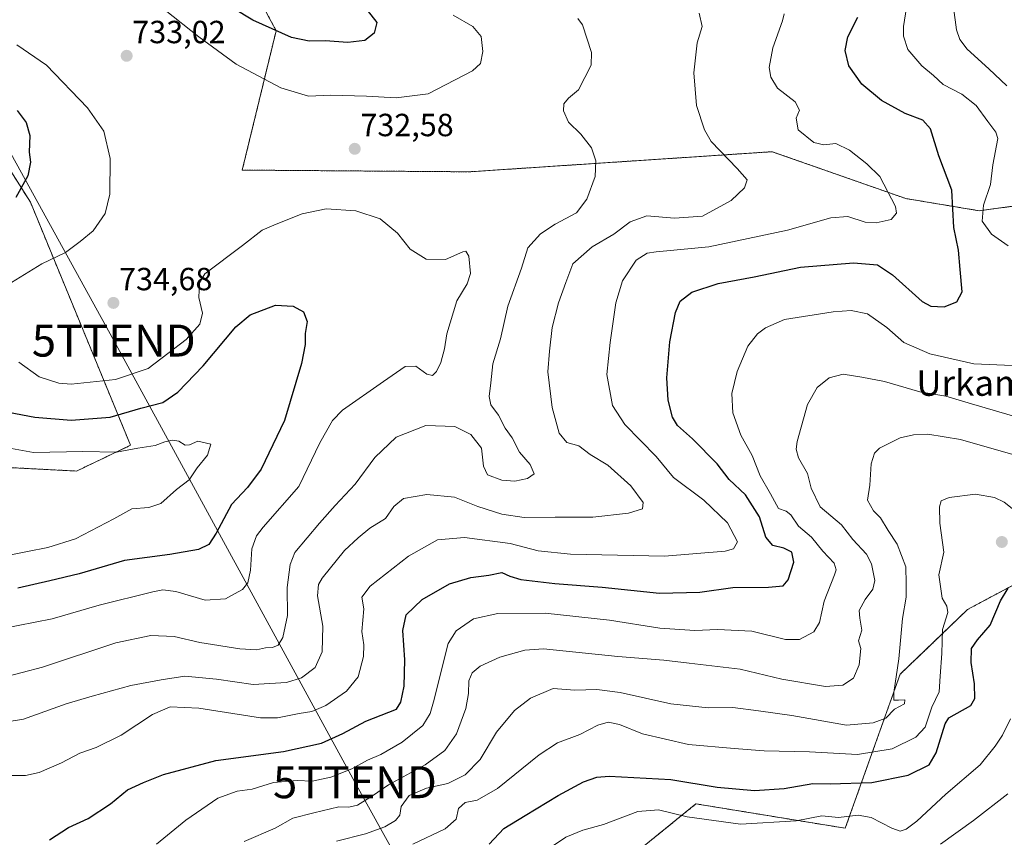
# Model space of a CAD drawing. Units: metres. Extents: x 624044 to 627486, y 4754999 to 4757376.
# Drawn here: x 624588 to 624895, y 4756767 to 4757022 of the extents above; entities that cross this region are included whole.
import ezdxf
from ezdxf.enums import TextEntityAlignment as Align

# ---------------------------------------------------------------- set-up
doc = ezdxf.new("R2010")
doc.units = ezdxf.units.M
doc.header["$MEASUREMENT"] = 0
doc.linetypes.add('TRAZOS', pattern=[0.75, 0.5, -0.25])
doc.layers.get('0').update_dxf_attribs({"lineweight": 5})
for name, color, linetype, lineweight in [('Arbolado forestal', 92, 'TRAZOS', 0), ('Arbolado forestal CxS', 92, 'Continuous', 0), ('Carátula', 7, 'Continuous', 5), ('Curva de nivel maestra', 36, 'Continuous', 30), ('Curva de nivel normal', 36, 'Continuous', 0), ('Punto de cota en terreno', 7, 'Continuous', 0), ('Rótulo de punto de cota en terreno', 19, 'Continuous', 0), ('Tendido', 6, 'Continuous', 0), ('Texto cartográfico', 19, 'Continuous', 0), ('Torre de tendido puntual', 7, 'Continuous', 0)]:
    doc.layers.add(name, color=color, linetype=linetype, lineweight=lineweight)
doc.styles.add('Arial', font='txt', dxfattribs={"height": 0.2})

# ---------------------------------------------------------------- blocks, each defined once
blk = doc.blocks.new('*U152')
at = {"layer": 'Arbolado forestal CxS', "color": 92, "linetype": 'Continuous', "lineweight": 0}
for points in [[(624910.99, 4756965.67, 760.8), (624887.54, 4756962.48, 754.56), (624864.54, 4756966.3, 745.57), (624822.84, 4756980.94, 742.53), (624813.23, 4756980.3, 741.23), (624728.19, 4756974.65, 732.92), (624657.25, 4756975.19, 733.9), (624667.85, 4757018.74, 724.84), (624649.1, 4757053.8, 718.48), (624631.33, 4757076.19, 713.43), (624608.67, 4757102.41, 709.28), (624575.55, 4757122.29, 705.17)], [(624560.5, 4757013.27, 726.08), (624591.05, 4756965.19, 725.82), (624622.35, 4756889.18, 720.39), (624605.47, 4756881.13, 718.81), (624547.16, 4756884.16, 712.23)]]:
    blk.add_polyline3d(points, dxfattribs=at)
blk = doc.blocks.new('*U154')
at = {"layer": 'Arbolado forestal CxS', "color": 92, "linetype": 'Continuous', "lineweight": 0}
for points in [[(624907.72, 4756850.6, 773.16), (624886.34, 4756839.18, 773.11), (624883.89, 4756837.88, 772.32), (624862.8, 4756817.61, 765.06), (624845.65, 4756769.5, 781.6), (624799.01, 4756777.12, 778.51), (624756.05, 4756742.28, 788.28), (624741.48, 4756716.47, 792.53), (624740.03, 4756699.28, 795.48), (624752.5, 4756685.01, 800.63), (624774.23, 4756681.15, 806.3), (624778.57, 4756661.58, 808.41), (624813.56, 4756637.76, 822.28), (624841.47, 4756616.92, 830.74), (624886.03, 4756615.6, 835.46), (624912.02, 4756618.85, 838.67)], [(624547.16, 4756884.16, 712.23), (624605.47, 4756881.13, 718.81), (624622.35, 4756889.18, 720.39), (624591.05, 4756965.19, 725.82), (624560.5, 4757013.27, 726.08)], [(624575.55, 4757122.29, 705.17), (624608.67, 4757102.41, 709.28), (624631.33, 4757076.19, 713.43), (624649.1, 4757053.8, 718.48), (624667.85, 4757018.74, 724.84), (624657.25, 4756975.19, 733.9), (624728.19, 4756974.65, 732.92), (624813.23, 4756980.3, 741.23), (624822.84, 4756980.94, 742.53), (624864.54, 4756966.3, 745.57), (624887.54, 4756962.48, 754.56), (624910.99, 4756965.67, 760.8)]]:
    blk.add_polyline3d(points, dxfattribs=at)
blk = doc.blocks.new('*U163')
at = {"layer": 'Curva de nivel normal', "color": 36, "linetype": 'Continuous', "lineweight": 0}
blk.add_polyline3d([(624710.51, 4756764.53, 770), (624720.65, 4756769.3, 770), (624724.08, 4756772.34, 770), (624724.79, 4756775.66, 770), (624726.86, 4756777.58, 770), (624730.63, 4756778.26, 770), (624736.99, 4756781.87, 770), (624749.99, 4756792.47, 770), (624755.75, 4756796.24, 770), (624762.72, 4756798.75, 770), (624768.4, 4756801.76, 770), (624771.56, 4756802.64, 770), (624775.12, 4756801.91, 770), (624782.33, 4756799, 770), (624796.66, 4756795.62, 770), (624810.99, 4756794.47, 770), (624820.29, 4756793.74, 770), (624834.49, 4756793.43, 770), (624849.5, 4756792.5, 770), (624860.3, 4756794.31, 770), (624867.66, 4756797.96, 770), (624870.64, 4756801.09, 770), (624872.68, 4756807.35, 770), (624875, 4756812.1, 770), (624875.35, 4756816.99, 770), (624875.79, 4756824.1, 770), (624876.03, 4756831.62, 770), (624877.66, 4756836.89, 770), (624877.41, 4756838.9, 770), (624875.88, 4756841.4, 770), (624874.89, 4756848.71, 770), (624876.41, 4756855.76, 770), (624875.22, 4756864.88, 770), (624875.07, 4756869.95, 770), (624875.64, 4756871.86, 770), (624878.14, 4756872.9, 770), (624886.39, 4756873.91, 770), (624892.31, 4756872.82, 770), (624895.32, 4756871.44, 770), (624907.02, 4756862.05, 770)], dxfattribs=at)
blk = doc.blocks.new('*U165')
at = {"layer": 'Curva de nivel normal', "color": 36, "linetype": 'Continuous', "lineweight": 0}
for points in [[(624576.54, 4756830.75, 730), (624597.83, 4756834.95, 730), (624612.54, 4756839.21, 730), (624629.36, 4756843.41, 730), (624632.49, 4756844, 730), (624636.48, 4756843.51, 730), (624645.7, 4756840.73, 730), (624651.99, 4756841.2, 730), (624654.82, 4756842.74, 730), (624657.38, 4756844.15, 730), (624659.04, 4756846.24, 730), (624659.86, 4756850.13, 730), (624660.24, 4756856.78, 730), (624661.7, 4756860.91, 730), (624663.8, 4756863.61, 730), (624674.94, 4756876.3, 730), (624681.5, 4756889.9, 730), (624685.48, 4756896.94, 730), (624688.55, 4756900.15, 730), (624701.37, 4756909.11, 730), (624708.18, 4756913.8, 730), (624711.5, 4756913.94, 730), (624714.96, 4756911.46, 730), (624716.67, 4756911.02, 730), (624717.92, 4756912.25, 730), (624719.27, 4756915.06, 730), (624720.4, 4756919.34, 730), (624721.18, 4756923.99, 730), (624724.3, 4756934.35, 730), (624727.52, 4756939.69, 730), (624728.6, 4756942.91, 730), (624728, 4756948.32, 730), (624727.16, 4756949.84, 730), (624726.22, 4756949.67, 730), (624720.74, 4756947.27, 730), (624714.76, 4756947.37, 730), (624709.68, 4756950.43, 730), (624705.81, 4756955.46, 730), (624700.37, 4756959.96, 730), (624692.78, 4756962.44, 730), (624683.44, 4756963.08, 730), (624675.99, 4756961.52, 730), (624667.82, 4756958.32, 730), (624663.43, 4756956.41, 730), (624657.28, 4756951.67, 730), (624645.6, 4756942.76, 730), (624643.85, 4756939.98, 730), (624643.72, 4756935.36, 730), (624644.86, 4756930.44, 730), (624643.97, 4756927.08, 730), (624639.73, 4756922.28, 730), (624633.98, 4756917.84, 730), (624627.85, 4756913.21, 730), (624617.66, 4756909.74, 730), (624603.78, 4756908.28, 730), (624599.91, 4756908.61, 730), (624593.8, 4756910.61, 730), (624587.44, 4756915.13, 730)], [(624585.21, 4756940.1, 730), (624594.62, 4756945.89, 730), (624602.07, 4756949.48, 730), (624606.66, 4756952.84, 730), (624610.71, 4756956.23, 730), (624614.43, 4756961.61, 730), (624615.93, 4756967.64, 730), (624615.95, 4756978.84, 730), (624613.98, 4756987.38, 730), (624608.86, 4756994.65, 730), (624596.12, 4757007.94, 730), (624586.81, 4757014.32, 730)], [(624633.16, 4757025.2, 730), (624643.67, 4757016.88, 730), (624655.37, 4757008.24, 730), (624669.3, 4757000.9, 730), (624677.98, 4756998.32, 730), (624684.86, 4756998.56, 730), (624696.04, 4756998.29, 730), (624705.39, 4756997.74, 730), (624715.33, 4756998.97, 730), (624729.17, 4757006.2, 730), (624731.71, 4757008.48, 730), (624732.42, 4757012.27, 730), (624731.94, 4757016.96, 730), (624729.34, 4757020.03, 730), (624723.2, 4757023.56, 730)]]:
    blk.add_polyline3d(points, dxfattribs=at)
blk = doc.blocks.new('*U166')
at = {"layer": 'Curva de nivel normal', "color": 36, "linetype": 'Continuous', "lineweight": 0}
for points in [[(624657.82, 4756765.37, 760), (624667.53, 4756769.48, 760), (624673.08, 4756772.62, 760), (624679.67, 4756774.32, 760), (624687.39, 4756776.19, 760), (624690.58, 4756776.09, 760), (624693.31, 4756776.74, 760), (624697.99, 4756779.66, 760), (624702.92, 4756783.05, 760), (624714.39, 4756789.31, 760), (624720.52, 4756793.8, 760), (624724.21, 4756798.96, 760), (624727.11, 4756806.92, 760), (624727.95, 4756811.64, 760), (624728.02, 4756815.59, 760), (624729.12, 4756818.02, 760), (624731.61, 4756820.13, 760), (624737.72, 4756822.97, 760), (624745.51, 4756825.14, 760), (624751.4, 4756825.53, 760), (624774.63, 4756823.16, 760), (624788.95, 4756822.01, 760), (624796.84, 4756821.13, 760), (624812.87, 4756819.24, 760), (624825.88, 4756816.07, 760), (624839.53, 4756813.84, 760), (624844.88, 4756814.19, 760), (624848.22, 4756816.44, 760), (624850.05, 4756820.55, 760), (624850.51, 4756825.67, 760), (624849.79, 4756828.02, 760), (624850.86, 4756831.4, 760), (624850.16, 4756835.2, 760), (624850.03, 4756837.56, 760), (624851.83, 4756840.95, 760), (624854.24, 4756844.22, 760), (624854.85, 4756846.95, 760), (624853.85, 4756852.12, 760), (624852.26, 4756855.17, 760), (624848.05, 4756859.76, 760), (624844.52, 4756864.33, 760), (624837.86, 4756869.95, 760), (624835.04, 4756875.74, 760), (624833.86, 4756880.34, 760), (624831.01, 4756885.21, 760), (624830.28, 4756887.94, 760), (624830.64, 4756890.32, 760), (624833.9, 4756901.88, 760), (624836.92, 4756907.22, 760), (624840.66, 4756910.24, 760), (624845.04, 4756911.43, 760), (624850.87, 4756910.51, 760), (624857.91, 4756909.15, 760), (624868.93, 4756905.93, 760), (624877.1, 4756904.56, 760), (624885.08, 4756902.17, 760), (624900.44, 4756897.62, 760)], [(624896.14, 4757001.48, 760), (624890.48, 4757006.84, 760), (624883.79, 4757013.02, 760), (624881.47, 4757016.01, 760), (624880.44, 4757019.02, 760), (624879.52, 4757026.02, 760)]]:
    blk.add_polyline3d(points, dxfattribs=at)
blk = doc.blocks.new('*U167')
at = {"layer": 'Curva de nivel normal', "color": 36, "linetype": 'Continuous', "lineweight": 0}
blk.add_polyline3d([(624686.66, 4756765.45, 765), (624695.74, 4756767.71, 765), (624701.78, 4756769.98, 765), (624705.15, 4756771.92, 765), (624706.44, 4756773.62, 765), (624706.89, 4756776.25, 765), (624709.36, 4756779.73, 765), (624714.87, 4756782.05, 765), (624721.5, 4756783.52, 765), (624726.88, 4756786.22, 765), (624731.54, 4756791.02, 765), (624736.67, 4756799.5, 765), (624742.3, 4756806.28, 765), (624747.33, 4756810.2, 765), (624754.37, 4756813.13, 765), (624761.15, 4756812.7, 765), (624768.03, 4756812.83, 765), (624775.33, 4756811.88, 765), (624791.15, 4756808.38, 765), (624802.87, 4756807.17, 765), (624810.5, 4756807.19, 765), (624818.58, 4756806.17, 765), (624828.99, 4756804.73, 765), (624845.99, 4756801.68, 765), (624854.33, 4756802.42, 765), (624858.33, 4756803.88, 765), (624861.05, 4756806.71, 765), (624864.21, 4756808.43, 765), (624864.29, 4756809.65, 765), (624862.29, 4756809.56, 765), (624860.85, 4756809.57, 765), (624860.8, 4756811.93, 765), (624862.39, 4756822.46, 765), (624863.49, 4756835.1, 765), (624864.7, 4756841.75, 765), (624864.69, 4756845.97, 765), (624864.54, 4756851.23, 765), (624861.9, 4756858.26, 765), (624859.06, 4756862.59, 765), (624856.71, 4756866.47, 765), (624854.51, 4756868.72, 765), (624852.56, 4756872.07, 765), (624853.3, 4756876.69, 765), (624853.71, 4756883.35, 765), (624854.77, 4756886.75, 765), (624856.4, 4756888.32, 765), (624862.79, 4756891.51, 765), (624866.98, 4756892.48, 765), (624871.46, 4756892.65, 765), (624881.64, 4756890.98, 765), (624898.02, 4756886.3, 765)], dxfattribs=at)
blk = doc.blocks.new('*U188')
at = {"layer": 'Curva de nivel normal', "color": 36, "linetype": 'Continuous', "lineweight": 0}
blk.add_polyline3d([(624575.87, 4756889.8, 720), (624592, 4756886.96, 720), (624607.49, 4756887.25, 720), (624617.95, 4756887.08, 720), (624624.66, 4756888.33, 720), (624630.06, 4756889.16, 720), (624633.1, 4756890.28, 720), (624635.46, 4756890.82, 720), (624637.44, 4756890.47, 720), (624639.4, 4756889.27, 720), (624640.82, 4756889.36, 720), (624643.35, 4756890.48, 720), (624647.42, 4756889.52, 720), (624646.38, 4756886.09, 720), (624643.17, 4756882.15, 720), (624640.63, 4756878.38, 720), (624636.67, 4756875.35, 720), (624631.83, 4756870.95, 720), (624628.11, 4756869.77, 720), (624622.77, 4756869.36, 720), (624617.11, 4756866.2, 720), (624605.16, 4756859.99, 720), (624596.46, 4756857.26, 720), (624590.14, 4756855.95, 720), (624582.35, 4756854.47, 720)], dxfattribs=at)
blk = doc.blocks.new('*U189')
at = {"layer": 'Curva de nivel normal', "color": 36, "linetype": 'Continuous', "lineweight": 0}
blk.add_polyline3d([(624582.63, 4756785.98, 745), (624589.55, 4756786, 745), (624593.76, 4756786.96, 745), (624600.83, 4756789.98, 745), (624606.52, 4756792.96, 745), (624611.59, 4756794.77, 745), (624619.39, 4756798.54, 745), (624629.26, 4756805.02, 745), (624634.71, 4756807.43, 745), (624643.66, 4756807.02, 745), (624662.94, 4756803.96, 745), (624668.22, 4756804.04, 745), (624675.01, 4756805.31, 745), (624678.98, 4756805.96, 745), (624683.33, 4756807.87, 745), (624689.84, 4756812.33, 745), (624693.52, 4756816.8, 745), (624695.18, 4756823.14, 745), (624695.2, 4756826.83, 745), (624694.63, 4756830.98, 745), (624695.23, 4756838.06, 745), (624694.6, 4756841.72, 745), (624697.22, 4756845.13, 745), (624709.15, 4756854.58, 745), (624718.28, 4756859.6, 745), (624726.66, 4756860.34, 745), (624740.95, 4756858.54, 745), (624749.69, 4756856.16, 745), (624759.82, 4756855.18, 745), (624789.19, 4756854.53, 745), (624808.14, 4756856.06, 745), (624810.71, 4756856.83, 745), (624812.03, 4756859.03, 745), (624808.82, 4756864.9, 745), (624801.5, 4756872.07, 745), (624791.98, 4756879.09, 745), (624786.58, 4756885.67, 745), (624776.74, 4756895.69, 745), (624772.94, 4756901.6, 745), (624771.2, 4756911.35, 745), (624772.21, 4756921.26, 745), (624774.02, 4756933.67, 745), (624776.08, 4756940.6, 745), (624780.32, 4756947.02, 745), (624783.76, 4756949.22, 745), (624786.54, 4756949.69, 745), (624802.99, 4756951.18, 745), (624827.66, 4756956.41, 745), (624841.19, 4756960.26, 745), (624846.45, 4756960.7, 745), (624851.86, 4756958.96, 745), (624855.33, 4756958.66, 745), (624860.03, 4756959.7, 745), (624861.66, 4756961.68, 745), (624861.33, 4756963.77, 745), (624856.5, 4756973.16, 745), (624852.43, 4756977.12, 745), (624847.02, 4756981.38, 745), (624842.68, 4756983.5, 745), (624839, 4756983.05, 745), (624835.83, 4756983.84, 745), (624830.93, 4756987.78, 745), (624830.34, 4756991.37, 745), (624831.31, 4756993.94, 745), (624829.96, 4756996.5, 745), (624824.5, 4757000.78, 745), (624822.37, 4757004.28, 745), (624821.85, 4757007.21, 745), (624823.06, 4757013.4, 745), (624826.04, 4757021.85, 745), (624826.57, 4757024.06, 745)], dxfattribs=at)
blk = doc.blocks.new('*U190')
at = {"layer": 'Curva de nivel normal', "color": 36, "linetype": 'Continuous', "lineweight": 0}
blk.add_polyline3d([(624582.15, 4756816.51, 735), (624594.84, 4756819.86, 735), (624617.76, 4756827.45, 735), (624628.69, 4756829.72, 735), (624636.02, 4756829.38, 735), (624644.04, 4756827.58, 735), (624656.46, 4756825.54, 735), (624661.74, 4756825.3, 735), (624664.51, 4756825.92, 735), (624666.66, 4756826.02, 735), (624668.52, 4756826.7, 735), (624669.96, 4756829.12, 735), (624671.36, 4756836.02, 735), (624671.3, 4756844.69, 735), (624672.21, 4756851.93, 735), (624673.68, 4756855.65, 735), (624681.38, 4756864.87, 735), (624686.25, 4756870.4, 735), (624692.48, 4756877, 735), (624698.66, 4756885.41, 735), (624705.33, 4756891.74, 735), (624714.66, 4756895.32, 735), (624723.66, 4756895.02, 735), (624728.66, 4756892.56, 735), (624731.97, 4756888.27, 735), (624732.61, 4756882.7, 735), (624733.85, 4756880, 735), (624738.33, 4756878.3, 735), (624742.46, 4756877.94, 735), (624746.34, 4756878.8, 735), (624748.42, 4756880.3, 735), (624747.17, 4756883.13, 735), (624743.84, 4756887.03, 735), (624741.57, 4756891.48, 735), (624739.37, 4756894.5, 735), (624737.3, 4756898.59, 735), (624734.96, 4756901.83, 735), (624734.36, 4756904.43, 735), (624734.93, 4756908.71, 735), (624735.53, 4756914.62, 735), (624737.91, 4756922.4, 735), (624740.2, 4756932.69, 735), (624744.54, 4756944.51, 735), (624746.43, 4756950.91, 735), (624750.41, 4756955.26, 735), (624755.05, 4756958.29, 735), (624761.67, 4756961.86, 735), (624764.93, 4756966.07, 735), (624767.53, 4756973.2, 735), (624767.75, 4756978.03, 735), (624766.35, 4756982.17, 735), (624763.05, 4756986.42, 735), (624759.21, 4756990.16, 735), (624757.64, 4756993.7, 735), (624757.72, 4756995.93, 735), (624759.17, 4756997.65, 735), (624762.31, 4757000.26, 735), (624764.24, 4757004.09, 735), (624766.26, 4757008.03, 735), (624766.4, 4757011.95, 735), (624763.58, 4757020.55, 735), (624762.07, 4757022.53, 735)], dxfattribs=at)
blk = doc.blocks.new('*U195')
at = {"layer": 'Curva de nivel normal', "color": 36, "linetype": 'Continuous', "lineweight": 0}
blk.add_polyline3d([(624575.97, 4756801.5, 740), (624588.89, 4756803.55, 740), (624602.25, 4756808.39, 740), (624610.4, 4756810.76, 740), (624622.43, 4756814.12, 740), (624631.96, 4756815.9, 740), (624639.34, 4756817.04, 740), (624649.21, 4756816.12, 740), (624660.71, 4756814.46, 740), (624671.11, 4756815.06, 740), (624675.78, 4756816.47, 740), (624680.07, 4756819.77, 740), (624682.24, 4756824.62, 740), (624682.47, 4756832.62, 740), (624680.8, 4756842.09, 740), (624681.06, 4756845.64, 740), (624682.26, 4756847.62, 740), (624689.21, 4756856.35, 740), (624693.45, 4756860.24, 740), (624697.12, 4756863.23, 740), (624701.99, 4756866.31, 740), (624704.66, 4756870.07, 740), (624707.66, 4756872.56, 740), (624714.9, 4756873.77, 740), (624723.61, 4756872.96, 740), (624730.9, 4756870.04, 740), (624738.33, 4756867.61, 740), (624745.33, 4756866.62, 740), (624754.99, 4756866.69, 740), (624766.82, 4756866.73, 740), (624777.95, 4756867.96, 740), (624782.26, 4756869.33, 740), (624782.56, 4756871.35, 740), (624778.65, 4756876.46, 740), (624771.49, 4756883.02, 740), (624765.92, 4756886.29, 740), (624762.4, 4756889.03, 740), (624758.7, 4756890.05, 740), (624756.26, 4756892.96, 740), (624754.08, 4756900.96, 740), (624752.74, 4756912.12, 740), (624753.2, 4756918.63, 740), (624754.09, 4756926.02, 740), (624756.07, 4756933.69, 740), (624758.36, 4756940.02, 740), (624760.56, 4756945.94, 740), (624766.63, 4756951.18, 740), (624773.32, 4756955.15, 740), (624778.49, 4756959, 740), (624783.66, 4756960.9, 740), (624792.33, 4756960.12, 740), (624801.07, 4756960.82, 740), (624809.98, 4756965.64, 740), (624814.21, 4756969.69, 740), (624814.97, 4756972.12, 740), (624811.88, 4756975.68, 740), (624803.74, 4756984.08, 740), (624801.63, 4756987.78, 740), (624799.14, 4756995.41, 740), (624798.35, 4757005.6, 740), (624799.42, 4757014.92, 740), (624800.95, 4757020.07, 740), (624799.98, 4757024.18, 740)], dxfattribs=at)
blk = doc.blocks.new('*U201')
at = {"layer": 'Curva de nivel normal', "color": 36, "linetype": 'Continuous', "lineweight": 0}
blk.add_polyline3d([(624875.43, 4756764.51, 785), (624885.76, 4756771.97, 785), (624896.48, 4756780.22, 785)], dxfattribs=at)
blk = doc.blocks.new('*U202')
at = {"layer": 'Curva de nivel normal', "color": 36, "linetype": 'Continuous', "lineweight": 0}
for points in [[(624630.48, 4756764.5, 755), (624639.64, 4756772.04, 755), (624649.65, 4756778.95, 755), (624655.7, 4756781.07, 755), (624660.37, 4756781.76, 755), (624666.97, 4756783.76, 755), (624674.39, 4756784.42, 755), (624679.09, 4756784.24, 755), (624684.88, 4756785.48, 755), (624691.53, 4756788.08, 755), (624696.4, 4756790.77, 755), (624700.5, 4756792.54, 755), (624707.22, 4756796.35, 755), (624713.65, 4756801.58, 755), (624716, 4756805.34, 755), (624716.97, 4756809.04, 755), (624721.58, 4756827.19, 755), (624724.08, 4756831.2, 755), (624729.46, 4756834.91, 755), (624737.08, 4756836.64, 755), (624751.89, 4756836.73, 755), (624772.02, 4756834.58, 755), (624787.72, 4756832.08, 755), (624798.62, 4756831.25, 755), (624805.78, 4756831.58, 755), (624816.46, 4756831.06, 755), (624826.94, 4756828.48, 755), (624831.33, 4756828.49, 755), (624835.82, 4756830.89, 755), (624837.58, 4756833.82, 755), (624839.06, 4756840.51, 755), (624842.33, 4756848.69, 755), (624842.78, 4756850.3, 755), (624842.14, 4756852.35, 755), (624838.67, 4756856.13, 755), (624835.08, 4756860.42, 755), (624831.07, 4756863.93, 755), (624828.64, 4756867.44, 755), (624827.16, 4756868.63, 755), (624824.8, 4756869.45, 755), (624822.33, 4756874.04, 755), (624819.04, 4756879.68, 755), (624816.54, 4756885.96, 755), (624813.07, 4756892.38, 755), (624810.58, 4756899.28, 755), (624810.17, 4756905.36, 755), (624811.84, 4756912.21, 755), (624815.26, 4756920.19, 755), (624818.25, 4756924, 755), (624820.78, 4756925.86, 755), (624826.66, 4756928.47, 755), (624841.87, 4756930.93, 755), (624847.45, 4756931.3, 755), (624852.59, 4756930.28, 755), (624858.6, 4756925.96, 755), (624863.92, 4756921.28, 755), (624872.06, 4756917.76, 755), (624885.84, 4756914.6, 755), (624897.78, 4756914.1, 755)], [(624896.53, 4756951.5, 755), (624891.34, 4756955.12, 755), (624888.38, 4756959.26, 755), (624888.82, 4756964.18, 755), (624891.05, 4756970.67, 755), (624891.79, 4756976.86, 755), (624893.28, 4756985.02, 755), (624892.69, 4756987.07, 755), (624890.19, 4756990.33, 755), (624886.54, 4756995.4, 755), (624882.1, 4756998.91, 755), (624876.21, 4757001.97, 755), (624873.18, 4757004.78, 755), (624869.63, 4757007.82, 755), (624865.25, 4757012.92, 755), (624863.82, 4757017.06, 755), (624863.87, 4757020.05, 755), (624865.73, 4757032.06, 755)]]:
    blk.add_polyline3d(points, dxfattribs=at)
blk = doc.blocks.new('*U213')
at = {"layer": 'Curva de nivel normal', "color": 36, "linetype": 'Continuous', "lineweight": 0}
blk.add_polyline3d([(624751.68, 4756762.22, 780), (624758.33, 4756766.7, 780), (624763.65, 4756768.85, 780), (624770.12, 4756770.66, 780), (624780.84, 4756774.76, 780), (624787.29, 4756775.21, 780), (624796.3, 4756773.04, 780), (624812.88, 4756770.73, 780), (624830.3, 4756771.86, 780), (624838.38, 4756773.41, 780), (624843.53, 4756772.88, 780), (624849.71, 4756773.59, 780), (624853.79, 4756772.87, 780), (624860.17, 4756769.54, 780), (624862.79, 4756768.62, 780), (624864.66, 4756769.18, 780), (624867.99, 4756771.66, 780), (624877.1, 4756780.12, 780), (624887.77, 4756789.33, 780), (624892.44, 4756795.17, 780), (624894.79, 4756798.64, 780), (624897.27, 4756803.69, 780)], dxfattribs=at)
blk = doc.blocks.new('*U221')
at = {"layer": 'Curva de nivel maestra', "color": 36, "linetype": 'Continuous', "lineweight": 30}
blk.add_polyline3d([(624596.99, 4756765.9, 750), (624603.01, 4756769.74, 750), (624609.07, 4756772.58, 750), (624616.11, 4756777.17, 750), (624621.39, 4756781.52, 750), (624626.39, 4756783.82, 750), (624632.69, 4756786.34, 750), (624649.02, 4756790.62, 750), (624670.18, 4756793.5, 750), (624681.99, 4756796.04, 750), (624688.66, 4756799.07, 750), (624695.84, 4756803, 750), (624705.4, 4756806.76, 750), (624706.83, 4756808.89, 750), (624707.84, 4756813.94, 750), (624708.01, 4756822.16, 750), (624707.44, 4756831.28, 750), (624708.48, 4756836.24, 750), (624713.51, 4756841, 750), (624721.99, 4756845.9, 750), (624728.66, 4756847.86, 750), (624734.33, 4756848.6, 750), (624738.37, 4756849.42, 750), (624740.82, 4756848.24, 750), (624744.34, 4756847.21, 750), (624754.89, 4756845.99, 750), (624769.71, 4756844.8, 750), (624787.62, 4756843, 750), (624800.25, 4756843.3, 750), (624810.5, 4756844.7, 750), (624821.64, 4756844.85, 750), (624826.24, 4756845.23, 750), (624827.78, 4756847.12, 750), (624829.54, 4756852.67, 750), (624828.96, 4756855.79, 750), (624826.42, 4756857.03, 750), (624822.99, 4756857.86, 750), (624820.8, 4756860.51, 750), (624818.89, 4756866.87, 750), (624814.47, 4756873.66, 750), (624809.39, 4756878.49, 750), (624805.64, 4756883.43, 750), (624797.94, 4756891.25, 750), (624793.24, 4756895.37, 750), (624791.67, 4756897.97, 750), (624790.3, 4756903.32, 750), (624789.95, 4756910.31, 750), (624790.87, 4756921.54, 750), (624792.62, 4756930.69, 750), (624794.12, 4756934.18, 750), (624797.67, 4756937, 750), (624805.94, 4756939.76, 750), (624817.15, 4756941.88, 750), (624831.66, 4756944.8, 750), (624848.26, 4756946.16, 750), (624855.75, 4756945.53, 750), (624860.39, 4756942.41, 750), (624869.73, 4756934.07, 750), (624872.44, 4756932.7, 750), (624876.51, 4756932.5, 750), (624880.52, 4756934.06, 750), (624882.2, 4756937.12, 750), (624881.58, 4756944.11, 750), (624881.08, 4756950.12, 750), (624879.61, 4756957.26, 750), (624878.93, 4756968.9, 750), (624874.91, 4756979.6, 750), (624872.29, 4756988.11, 750), (624869.92, 4756990.83, 750), (624864.33, 4756992.87, 750), (624856.97, 4756996.95, 750), (624850.82, 4757002.08, 750), (624846.73, 4757007.8, 750), (624845.6, 4757012.54, 750), (624846.44, 4757016.82, 750), (624849.62, 4757023.02, 750)], dxfattribs=at)
blk = doc.blocks.new('*U224')
at = {"layer": 'Curva de nivel maestra', "color": 36, "linetype": 'Continuous', "lineweight": 30}
blk.add_polyline3d([(624734.41, 4756764.54, 775), (624738.93, 4756769.46, 775), (624745.66, 4756773.45, 775), (624755.99, 4756779.75, 775), (624763.92, 4756783.98, 775), (624768.01, 4756785.44, 775), (624771.92, 4756785.74, 775), (624791.16, 4756784.7, 775), (624805.65, 4756782.34, 775), (624817.25, 4756781.28, 775), (624826.52, 4756781.88, 775), (624835.57, 4756783.45, 775), (624840.94, 4756783.37, 775), (624853.94, 4756783.82, 775), (624865.33, 4756786.11, 775), (624871.83, 4756789.32, 775), (624874.02, 4756793.03, 775), (624876.83, 4756802.18, 775), (624878.05, 4756803.97, 775), (624884.92, 4756807.83, 775), (624886.17, 4756810.08, 775), (624886.06, 4756814.62, 775), (624884.96, 4756821.35, 775), (624885.12, 4756825.69, 775), (624886.94, 4756828.35, 775), (624890.96, 4756832.94, 775), (624894.12, 4756840.54, 775), (624896.52, 4756844.57, 775)], dxfattribs=at)
blk = doc.blocks.new('*U225')
at = {"layer": 'Curva de nivel maestra', "color": 36, "linetype": 'Continuous', "lineweight": 30}
for points in [[(624696.24, 4757025.15, 725), (624699.33, 4757021.29, 725), (624698.46, 4757018, 725), (624695.51, 4757015.64, 725), (624690.21, 4757015.1, 725), (624683.2, 4757015.56, 725), (624678.12, 4757015.44, 725), (624672.64, 4757016.6, 725), (624660.6, 4757022.06, 725), (624647.99, 4757029.79, 725)], [(624586.98, 4756993.8, 725), (624589.7, 4756990.03, 725), (624590.86, 4756986.02, 725), (624590.7, 4756980.77, 725), (624591.11, 4756977.69, 725), (624590.21, 4756973.35, 725), (624586.54, 4756966.64, 725)], [(624581.99, 4756899.91, 725), (624592.45, 4756897.94, 725), (624603.81, 4756897.02, 725), (624615.98, 4756897.99, 725), (624625.54, 4756900.82, 725), (624632.46, 4756902.6, 725), (624637.15, 4756905.78, 725), (624645.01, 4756914.02, 725), (624655.26, 4756926.22, 725), (624659.74, 4756929.97, 725), (624667.6, 4756932.96, 725), (624673.12, 4756932.66, 725), (624676.34, 4756930.84, 725), (624677.55, 4756927.86, 725), (624676.94, 4756924.08, 725), (624676.96, 4756920.65, 725), (624675.8, 4756914.79, 725), (624670.42, 4756896.96, 725), (624663.2, 4756881.76, 725), (624658.86, 4756875.96, 725), (624653.93, 4756870.69, 725), (624649.1, 4756861.69, 725), (624646.86, 4756858.14, 725), (624643.54, 4756856.63, 725), (624634.58, 4756855.07, 725), (624620.46, 4756853.22, 725), (624606.35, 4756849.06, 725), (624597.13, 4756846.85, 725), (624587.09, 4756844.54, 725)]]:
    blk.add_polyline3d(points, dxfattribs=at)
blk = doc.blocks.new('5PATER')
at = {"layer": 'Carátula', "linetype": 'Continuous', "lineweight": 5}
h = blk.add_hatch(color=250, dxfattribs=at)
edge = h.paths.add_edge_path()
edge.add_ellipse((0, 0.01), major_axis=(-1.33, -1.34), ratio=0.999422, start_angle=0, end_angle=360)
blk = doc.blocks.new('5TTEND')
blk.add_text('5TTEND', height=10).set_placement((0, 0), align=Align.MIDDLE_CENTER)

msp = doc.modelspace()

# ---------------------------------------------------------------- linework, layer by layer
at = {"layer": 'Arbolado forestal', "color": 92, "linetype": 'TRAZOS', "lineweight": 0}
for points in [[(624910.99, 4756965.67, 760.79), (624887.54, 4756962.48, 754.56), (624864.54, 4756966.3, 745.57), (624822.84, 4756980.94, 742.53), (624813.23, 4756980.3, 741.23), (624728.19, 4756974.65, 732.92), (624657.25, 4756975.19, 733.9), (624667.85, 4757018.74, 724.83), (624649.1, 4757053.8, 718.48), (624631.33, 4757076.19, 713.43), (624608.67, 4757102.41, 709.28), (624575.55, 4757122.29, 705.17)], [(624910.99, 4756965.67, 760.79), (624887.54, 4756962.48, 754.56), (624864.54, 4756966.3, 745.57), (624822.84, 4756980.94, 742.53), (624813.23, 4756980.3, 741.23), (624728.19, 4756974.65, 732.92), (624657.25, 4756975.19, 733.9), (624667.85, 4757018.74, 724.83), (624649.1, 4757053.8, 718.48), (624631.33, 4757076.19, 713.43), (624608.67, 4757102.41, 709.28), (624575.55, 4757122.29, 705.17)], [(624560.5, 4757013.27, 726.08), (624591.05, 4756965.19, 725.82), (624622.35, 4756889.18, 720.39), (624605.47, 4756881.13, 718.81), (624547.16, 4756884.16, 712.23)], [(624560.5, 4757013.27, 726.08), (624591.05, 4756965.19, 725.82), (624622.35, 4756889.18, 720.39), (624605.47, 4756881.13, 718.81), (624547.16, 4756884.16, 712.23)], [(624907.72, 4756850.6, 773.16), (624886.33, 4756839.18, 773.11), (624883.89, 4756837.88, 772.32), (624862.8, 4756817.61, 765.06), (624845.65, 4756769.5, 781.6), (624799.01, 4756777.12, 778.51), (624756.05, 4756742.28, 788.28), (624741.48, 4756716.47, 792.53), (624740.03, 4756699.28, 795.48), (624752.5, 4756685.01, 800.63), (624767.97, 4756682.26, 804.65), (624774.23, 4756681.15, 806.3), (624778.57, 4756661.58, 808.41), (624813.56, 4756637.76, 822.28), (624841.47, 4756616.93, 830.74), (624886.03, 4756615.6, 835.46), (624912.02, 4756618.85, 838.67)]]:
    msp.add_polyline3d(points, dxfattribs=at)
at = {"layer": 'Arbolado forestal CxS', "color": 92, "linetype": 'Continuous', "lineweight": 0}
msp.add_polyline3d([(624912.02, 4756618.85, 838.67), (624886.03, 4756615.6, 835.46), (624841.47, 4756616.92, 830.74), (624813.56, 4756637.76, 822.28), (624778.57, 4756661.58, 808.41), (624774.23, 4756681.15, 806.3), (624752.5, 4756685.01, 800.63), (624740.03, 4756699.28, 795.48), (624741.48, 4756716.47, 792.53), (624756.05, 4756742.28, 788.28), (624799.01, 4756777.12, 778.51), (624845.65, 4756769.5, 781.6), (624862.8, 4756817.61, 765.06), (624883.89, 4756837.88, 772.32), (624886.34, 4756839.18, 773.11), (624907.72, 4756850.6, 773.16)], dxfattribs=at)
at = {"layer": 'Tendido', "color": 6, "linetype": 'Continuous', "lineweight": 0}
msp.add_polyline3d([(624593.66, 4757324.22, 722.72), (624591.92, 4757308.62, 723.39), (624581.22, 4757205.8, 720.44), (624558.76, 4757027.69, 726.2), (624617.11, 4756921.9, 733.7), (624692.46, 4756783.88, 756.92), (624741.44, 4756695.34, 796.74), (624799.4, 4756588.58, 806.21), (624870.13, 4756459.91, 833.46), (624928.38, 4756353.27, 875.47), (624975.53, 4756266.91, 854.55), (625035.23, 4756157.15, 843.4), (624996.33, 4756048.41, 829.73), (624956.12, 4755938.61, 825.65), (624907.14, 4755804.51, 816.17), (624861.26, 4755674.93, 814.38), (624818.81, 4755558.68, 811.54)], dxfattribs=at)

# ---------------------------------------------------------------- block references
at = {"layer": 'Arbolado forestal CxS', "color": 92, "linetype": 'Continuous', "lineweight": 0}
for name in ['*U154', '*U152']:
    msp.add_blockref(name, (0, 0), dxfattribs=at)
at = {"layer": 'Curva de nivel maestra', "color": 36, "linetype": 'Continuous', "lineweight": 30}
for name in ['*U224', '*U221', '*U225']:
    msp.add_blockref(name, (0, 0), dxfattribs=at)
at = {"layer": 'Curva de nivel normal', "color": 36, "linetype": 'Continuous', "lineweight": 0}
for name in ['*U167', '*U163', '*U213', '*U201', '*U202', '*U166', '*U189', '*U195', '*U190', '*U165', '*U188']:
    msp.add_blockref(name, (0, 0), dxfattribs=at)
at = {"layer": 'Punto de cota en terreno', "linetype": 'Continuous', "lineweight": 0}
for p in [(624621.14, 4757010.89, 733.02), (624692.4, 4756981.83, 732.58), (624617, 4756933.68, 734.68), (624894.57, 4756858.96, 773.56)]:
    msp.add_blockref('5PATER', p, dxfattribs=at)
at = {"layer": 'Torre de tendido puntual', "linetype": 'Continuous', "lineweight": 0}
for p in [(624617.11, 4756921.9, 733.45), (624692.46, 4756783.88, 756.92)]:
    msp.add_blockref('5TTEND', p, dxfattribs=at)

# ---------------------------------------------------------------- texts
at = {"layer": 'Rótulo de punto de cota en terreno', "color": 19, "linetype": 'Continuous', "lineweight": 0, "style": 'Arial'}
for s, p in [('733,02', (624622.9, 4757012.65)), ('732,58', (624694.16, 4756983.59)), ('734,68', (624618.76, 4756935.44))]:
    msp.add_text(s, height=7, dxfattribs=at).set_placement(p, align=Align.BOTTOM_LEFT)
at = {"layer": 'Texto cartográfico', "color": 19, "linetype": 'Continuous', "lineweight": 0, "style": 'Arial'}
msp.add_text('Urkamun', height=8, dxfattribs=at).set_placement((624891.7, 4756908.65), align=Align.MIDDLE_CENTER)

doc.saveas('drawing.dxf')
